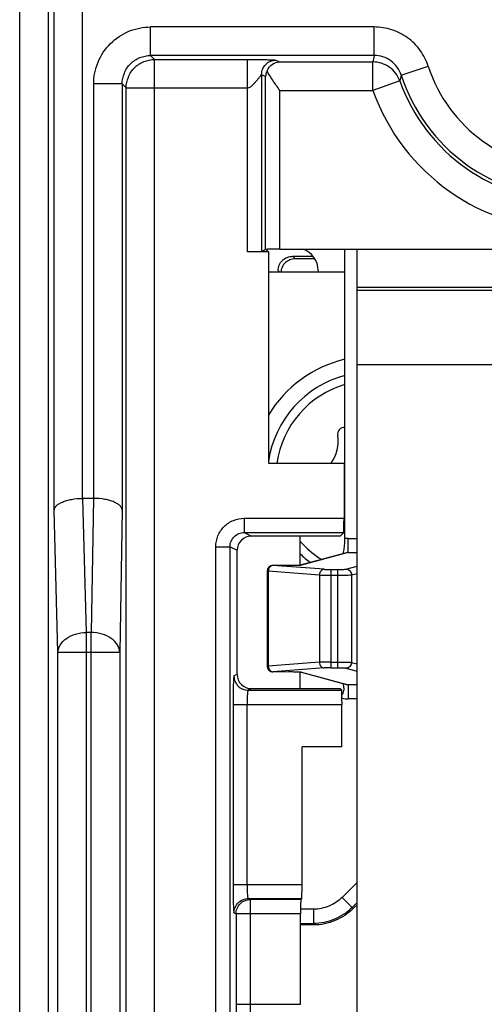
# Model space of a CAD drawing. Units: millimetres. Extents: x 0 to 420, y 0 to 297.
# Drawn here: x 203 to 205, y 157 to 162 of the extents above; entities that cross this region are included whole.
import ezdxf

# ---------------------------------------------------------------- set-up
doc = ezdxf.new("R2010")
doc.units = ezdxf.units.MM
doc.header["$LTSCALE"] = 23.1
doc.layers.add('INTF_1', color=7, linetype='CONTINUOUS')

msp = doc.modelspace()

# ---------------------------------------------------------------- linework, layer by layer
at = {"layer": 'INTF_1', "color": 9, "linetype": 'CONTINUOUS'}
for p, q in [((202.9023, 154.2741), (202.9023, 174.5598)), ((203.0522, 174.4099), (203.0522, 154.1992)), ((203.0838, 159.7544), (203.0838, 166.9295)), ((203.2338, 159.8165), (203.2338, 166.9295)), ((203.592, 162.1475), (203.592, 162.2975)), ((204.7689, 162.2975), (203.592, 162.2975)), ((204.7689, 162.1475), (204.7689, 162.2975)), ((203.592, 162.1475), (203.6131, 162.1265)), ((204.7689, 162.1475), (203.592, 162.1475)), ((203.6131, 148.8201), (203.6131, 162.1265)), ((203.6131, 162.1265), (204.1014, 162.1265)), ((204.1014, 161.1148), (204.1014, 162.1265)), ((204.2513, 162.1226), (204.2699, 162.1134)), ((204.2699, 162.1134), (204.7625, 162.1134)), ((204.7625, 161.9634), (204.7625, 162.1134)), ((204.9114, 162.0441), (205.054, 162.0907)), ((204.1763, 162.0477), (204.1763, 161.1161)), ((204.1763, 162.0477), (204.1975, 162.0371)), ((204.1975, 161.1267), (204.1975, 162.0371)), ((204.9037, 162.0139), (204.7625, 161.9634)), ((203.2921, 159.8165), (203.2921, 161.9975)), ((203.442, 161.9975), (203.2921, 161.9975)), ((203.442, 161.9975), (203.442, 159.7544)), ((203.442, 161.9975), (203.4631, 161.9765)), ((203.4631, 148.9701), (203.4631, 161.9765)), ((203.4631, 161.9765), (204.1014, 161.9765)), ((204.2724, 161.1279), (204.2724, 161.9634)), ((204.2724, 161.9634), (204.7625, 161.9634)), ((204.3389, 161.0905), (204.3526, 161.077)), ((204.2717, 161.0078), (204.2638, 161.0156)), ((209.1787, 160.9258), (204.6787, 160.9258)), ((204.6787, 160.5208), (209.1787, 160.5208)), ((203.2534, 159.1104), (203.2349, 159.8165)), ((203.2913, 159.8165), (203.279, 159.1104)), ((203.1035, 159.0044), (203.0838, 159.7544)), ((203.442, 159.7544), (203.429, 159.0044)), ((204.0851, 159.7117), (204.0851, 159.6367)), ((204.0851, 159.7117), (204.6103, 159.7117)), ((204.0851, 159.6367), (204.1227, 159.6179)), ((204.0851, 159.6367), (204.609, 159.6367)), ((204.6322, 159.531), (204.6322, 159.6059)), ((204.6322, 159.6059), (204.6787, 159.6059)), ((203.9351, 156.8018), (203.9351, 159.5617)), ((203.9351, 159.5617), (204.0101, 159.5617)), ((204.0101, 156.8768), (204.0101, 159.5617)), ((204.0101, 159.5617), (204.0477, 159.5429)), ((204.6322, 159.531), (204.3867, 159.4649)), ((204.6322, 159.531), (204.6787, 159.531)), ((204.3174, 159.4624), (204.2359, 159.4631)), ((204.5056, 159.4429), (204.2359, 159.4631)), ((204.2359, 159.4631), (204.2361, 159.4631)), ((204.3174, 159.4624), (204.3176, 159.4624)), ((204.3176, 159.4624), (204.3174, 159.4624)), ((204.2113, 159.4331), (204.2059, 159.4331)), ((204.2113, 159.4331), (204.2113, 158.9335)), ((204.481, 159.413), (204.2113, 159.4331)), ((204.481, 159.413), (204.481, 158.9537)), ((204.5424, 158.9248), (204.5424, 159.4419)), ((204.5424, 159.4419), (204.5762, 159.4419)), ((204.5424, 159.412), (204.5762, 159.412)), ((204.5762, 159.4419), (204.5762, 158.9248)), ((204.6204, 159.4438), (204.6787, 159.4596)), ((204.6498, 159.4139), (204.6787, 159.4217)), ((204.6498, 159.4139), (204.6498, 158.9528)), ((203.2534, 141.8859), (203.2534, 159.1104)), ((203.279, 159.1104), (203.2534, 159.1104)), ((203.279, 141.8555), (203.279, 159.1104)), ((203.1035, 141.8859), (203.1035, 159.0044)), ((203.429, 159.0044), (203.1035, 159.0044)), ((203.429, 159.0044), (203.429, 141.8555)), ((204.481, 158.9537), (204.2113, 158.9335)), ((204.5424, 158.9547), (204.5762, 158.9547)), ((204.6498, 158.9528), (204.6787, 158.945)), ((204.2113, 158.9335), (204.2059, 158.9335)), ((204.5056, 158.9238), (204.2359, 158.9036)), ((204.2359, 158.9036), (204.3174, 158.9043)), ((204.2359, 158.9036), (204.2361, 158.9035)), ((204.3174, 158.9043), (204.3176, 158.9043)), ((204.3174, 158.9043), (204.3176, 158.9043)), ((204.3867, 158.9018), (204.6322, 158.8357)), ((204.5424, 158.9248), (204.5762, 158.9248)), ((204.6204, 158.9229), (204.6787, 158.9071)), ((204.0477, 158.8898), (204.0309, 158.8815)), ((204.1227, 158.8149), (204.1059, 158.8065)), ((204.1059, 158.8065), (204.5984, 158.8066)), ((204.6322, 158.8357), (204.6322, 158.7608)), ((204.6787, 158.8357), (204.6322, 158.8357)), ((204.6787, 158.7608), (204.6322, 158.7608)), ((204.0258, 158.7315), (204.5997, 158.7317)), ((204.0258, 158.7315), (204.0258, 157.7849)), ((204.0994, 158.7315), (204.0994, 157.7849)), ((204.0258, 157.7849), (204.3892, 157.7848)), ((204.5998, 157.716), (204.6787, 157.7949)), ((204.1059, 157.7099), (204.1165, 157.7046)), ((204.1059, 157.7099), (204.3879, 157.7098)), ((204.3826, 157.7045), (204.1165, 157.7046)), ((204.6584, 157.6574), (204.5998, 157.716)), ((204.4499, 157.654), (204.3814, 157.654)), ((204.4499, 157.654), (204.4499, 157.5711)), ((204.6528, 157.663), (204.6787, 157.6889)), ((204.0309, 157.6349), (204.0415, 157.6296)), ((204.0415, 157.6296), (204.0415, 157.1536)), ((204.3814, 157.6295), (204.0415, 157.6296)), ((204.1152, 157.6296), (204.1152, 157.1536)), ((204.3814, 157.579), (204.4499, 157.579)), ((204.0415, 157.1536), (204.1152, 157.1536)), ((204.1152, 157.1536), (204.3814, 157.1535))]:
    msp.add_line(p, q, dxfattribs=at)
at = {"layer": 'INTF_1', "color": 7, "linetype": 'CONTINUOUS'}
for p, q in [((204.1763, 161.1161), (204.1975, 161.1267)), ((204.2009, 161.127), (204.1975, 161.1267)), ((204.2131, 161.1148), (204.2009, 161.127)), ((204.2724, 161.1279), (209.585, 161.1279)), ((204.6151, 159.6046), (204.6151, 161.1279)), ((204.6787, 153.115), (204.6787, 161.1279)), ((204.2131, 161.1148), (204.1014, 161.1148)), ((204.2131, 161.1148), (204.2131, 160.0024)), ((204.3389, 161.0905), (204.4464, 161.0905)), ((204.4555, 161.077), (204.3526, 161.077)), ((204.6151, 161.0078), (204.2131, 161.0078)), ((209.1787, 160.9108), (204.6787, 160.9108)), ((204.2131, 160.0024), (204.6103, 160.0024)), ((204.6103, 160.0024), (204.6103, 159.7117)), ((203.2913, 159.8165), (203.2349, 159.8165)), ((204.3795, 159.6178), (204.1227, 159.6179)), ((204.3795, 159.4641), (204.3795, 159.6178)), ((204.5901, 159.6178), (204.3795, 159.6178)), ((204.609, 159.6367), (204.5901, 159.6178)), ((204.0477, 158.8898), (204.0477, 159.5429)), ((204.6233, 159.5298), (204.3797, 159.4641)), ((204.3225, 159.4624), (204.2361, 159.4631)), ((204.3311, 159.4624), (204.3225, 159.4624)), ((204.3392, 159.4624), (204.3311, 159.4624)), ((204.3467, 159.4625), (204.3392, 159.4624)), ((204.3536, 159.4627), (204.3467, 159.4625)), ((204.3597, 159.4628), (204.3536, 159.4627)), ((204.3801, 159.4641), (204.3797, 159.4641)), ((204.2059, 159.4331), (204.2059, 158.9335)), ((204.2361, 158.9035), (204.3223, 158.9043)), ((204.3223, 158.9043), (204.331, 158.9043)), ((204.331, 158.9043), (204.3392, 158.9043)), ((204.3392, 158.9043), (204.3468, 158.9042)), ((204.3468, 158.9042), (204.3538, 158.904)), ((204.3795, 158.815), (204.3795, 158.9026)), ((204.3796, 158.9026), (204.38, 158.9026)), ((204.3797, 158.9026), (204.6233, 158.8369)), ((204.1227, 158.8149), (204.3795, 158.815)), ((204.3795, 158.815), (204.5901, 158.815)), ((204.5984, 158.8066), (204.5901, 158.815)), ((204.5997, 158.508), (204.5997, 158.7317)), ((204.3892, 157.7848), (204.3892, 158.508)), ((204.5997, 158.508), (204.3892, 158.508)), ((204.3826, 157.7045), (204.3879, 157.7098)), ((204.6787, 157.6777), (204.6584, 157.6574)), ((204.3814, 157.1535), (204.3814, 157.6295)), ((204.4499, 157.5711), (204.3814, 157.5711))]:
    msp.add_line(p, q, dxfattribs=at)
at = {"layer": 'INTF_1', "color": 6, "linetype": 'CONTINUOUS'}
msp.add_line((204.474, 161.0153), (204.474, 161.0078), dxfattribs=at)
at = {"layer": 'INTF_1', "color": 7, "linetype": 'CONTINUOUS'}
for points in [[(204.3797, 159.4641), (204.3797, 159.4641), (204.3791, 159.464), (204.3783, 159.4639), (204.3773, 159.4638), (204.3762, 159.4637), (204.3748, 159.4636), (204.3733, 159.4635), (204.3715, 159.4634), (204.3696, 159.4633), (204.3674, 159.4632), (204.365, 159.4631), (204.3625, 159.4629), (204.3597, 159.4628)], [(204.3538, 158.904), (204.36, 158.9038), (204.3627, 158.9037), (204.3653, 158.9036), (204.3676, 158.9035), (204.3698, 158.9034), (204.3717, 158.9033), (204.3734, 158.9032), (204.3749, 158.9031), (204.3762, 158.903), (204.3774, 158.9029), (204.3783, 158.9028), (204.3791, 158.9027), (204.3796, 158.9026)]]:
    msp.add_lwpolyline(points, dxfattribs=at)
at = {"layer": 'INTF_1', "color": 9, "linetype": 'CONTINUOUS'}
for centre, radius, start, end in [((206.1345, 161.8756), 1.3924, 168.7391, 170.1676), ((205.8037, 162.3358), 0.7888, 198.1033, 341.8967), ((206.0753, 161.7318), 1.2051, 164.9793, 166.46), ((205.8037, 162.3358), 0.9558, 199.6798, 340.3202), ((205.8037, 162.3358), 0.9388, 198.1033, 341.8967), ((205.8037, 162.3358), 1.1058, 199.6798, 340.3202), ((204.7604, 159.9278), 0.5093, 106.5959, 171.5676), ((204.7604, 159.9278), 0.5093, 221.5387, 238.4018), ((204.6322, 159.4967), 0.1092, 90.0096, 98.9938), ((204.6331, 159.4936), 0.0375, 91.334, 105.0877), ((204.2366, 159.4426), 0.0205, 92.125, 100.9894), ((204.3864, 159.4359), 0.029, 89.4353, 102.5926), ((204.2366, 158.9241), 0.0205, 259.0106, 267.875), ((204.3864, 158.9308), 0.029, 257.2722, 270.5641), ((204.6331, 158.8731), 0.0375, 254.9141, 268.6659), ((204.6323, 158.8705), 0.1097, 252.6577, 269.9442)]:
    msp.add_arc(centre, radius, start, end, dxfattribs=at)
at = {"layer": 'INTF_1', "color": 7, "linetype": 'CONTINUOUS'}
for centre, radius, start, end in [((204.7604, 159.9278), 0.6375, 103.1872, 149.203), ((204.2359, 159.4331), 0.03, 89.4733, 179.9999), ((204.2359, 158.9335), 0.03, 180.0001, 270.5267), ((204.3942, 158.7824), 0.2195, 11.5582, 15.6793)]:
    msp.add_arc(centre, radius, start, end, dxfattribs=at)
at = {"layer": 'INTF_1', "color": 6, "linetype": 'CONTINUOUS'}
for centre, radius, start, end in [((204.7604, 159.9278), 0.555, 105.204, 171.1687), ((204.6128, 160.1537), 0.0364, 86.3871, 190.2552), ((204.3925, 160.1138), 0.1875, 323.4943, 10.2552), ((204.6387, 159.6867), 0.0364, 217.7233, 229.3913), ((204.7604, 159.9278), 0.555, 226.5868, 234.0707)]:
    msp.add_arc(centre, radius, start, end, dxfattribs=at)
msp.add_ellipse((204.354, 161.0152), major_axis=(0.0849, 0.0849), ratio=0.999695, start_param=-0.785227, end_param=0.44477, dxfattribs=at)
at = {"layer": 'INTF_1', "color": 7, "linetype": 'CONTINUOUS'}
for centre, major_axis, ratio, start_param, end_param in [((204.1014, 161.1162), (0.075, 0), 0.017455, -1.570796, -0.034907), ((204.9601, 153.8816), (0.0001, 80.1), 0.008727, 1.481615, 1.481712), ((203.2377, 159.6044), (-0.0056, 0.2121), 0.706986, -0.018511, -0.010842), ((203.2894, 159.6044), (0.0037, 0.2121), 0.707053, 0.007229, 0.012341), ((204.609, 159.7117), (0, 0.075), 0.017455, -3.124139, -1.570796), ((204.1228, 159.5429), (0.0704, -0.0261), 0.998596, 1.925237, 3.495424), ((204.1228, 158.8899), (0.0704, 0.0261), 0.998596, 2.787665, 4.357852), ((204.5984, 158.7317), (0, 0.075), 0.017452, -1.570796, -0.017456), ((204.3879, 157.7848), (0, 0.075), 0.017452, -3.124137, -1.570796), ((204.3827, 157.6295), (0, 0.075), 0.017452, 0.017456, 1.570796)]:
    msp.add_ellipse(centre, major_axis=major_axis, ratio=ratio, start_param=start_param, end_param=end_param, dxfattribs=at)
at = {"layer": 'INTF_1', "color": 9, "linetype": 'CONTINUOUS'}
for points, knots in [([(203.2921, 161.9975), (203.2921, 162.0365), (203.3077, 162.1154), (203.3744, 162.2151), (203.4741, 162.2819), (203.553, 162.2975), (203.592, 162.2975)], [0, 0, 0, 0, 0.25, 0.5, 0.75, 1, 1, 1, 1]), ([(205.054, 162.0907), (205.0443, 162.1204), (205.0153, 162.1771), (204.9479, 162.2443), (204.863, 162.2876), (204.8001, 162.2975), (204.7689, 162.2975)], [0, 0, 0, 0, 0.25, 0.5, 0.75, 1, 1, 1, 1]), ([(203.442, 161.9975), (203.442, 162.017), (203.4498, 162.0565), (203.4832, 162.1063), (203.5331, 162.1397), (203.5725, 162.1475), (203.592, 162.1475)], [0, 0, 0, 0, 0.250007, 0.500032, 0.750041, 1, 1, 1, 1]), ([(203.4631, 161.9765), (203.4631, 161.996), (203.4709, 162.0354), (203.5043, 162.0853), (203.5541, 162.1186), (203.5936, 162.1265), (203.6131, 162.1265)], [0, 0, 0, 0, 0.24999, 0.5, 0.75001, 1, 1, 1, 1]), ([(204.1014, 162.1265), (204.1241, 162.1265), (204.1558, 162.1263), (204.1948, 162.1257), (204.2163, 162.1252), (204.2323, 162.1247), (204.2432, 162.1239), (204.2492, 162.1237), (204.2513, 162.1226)], [0, 0, 0, 0, 0.453824, 0.634684, 0.778812, 0.884972, 0.953379, 1, 1, 1, 1]), ([(204.1763, 162.0477), (204.1764, 162.0574), (204.1803, 162.0771), (204.1969, 162.102), (204.2219, 162.1187), (204.2416, 162.1226), (204.2513, 162.1226)], [0, 0, 0, 0, 0.250032, 0.500075, 0.750073, 1, 1, 1, 1]), ([(204.9037, 162.0139), (204.8986, 162.0283), (204.8838, 162.0557), (204.8502, 162.0879), (204.8085, 162.1086), (204.7778, 162.1134), (204.7625, 162.1134)], [0, 0, 0, 0, 0.249986, 0.499983, 0.74999, 1, 1, 1, 1]), ([(204.9114, 162.0441), (204.9066, 162.0589), (204.8921, 162.0873), (204.8584, 162.1209), (204.8159, 162.1425), (204.7845, 162.1475), (204.7689, 162.1475)], [0, 0, 0, 0, 0.249987, 0.499984, 0.74999, 1, 1, 1, 1]), ([(204.1014, 161.9765), (204.107, 161.9765), (204.1179, 161.9817), (204.1302, 161.9928), (204.1413, 162.0046), (204.1498, 162.0145), (204.1562, 162.0221), (204.1606, 162.0275), (204.1646, 162.0325), (204.1681, 162.0371), (204.1712, 162.0411), (204.1734, 162.0441), (204.1747, 162.0459), (204.1755, 162.0469), (204.1759, 162.0474), (204.1763, 162.0477), (204.1763, 162.0477)], [0, 0, 0, 0, 0.160881, 0.320416, 0.47506, 0.622151, 0.691685, 0.757662, 0.81919, 0.8751, 0.923816, 0.963134, 0.978322, 0.989868, 0.997194, 1, 1, 1, 1]), ([(203.9351, 159.5617), (203.9351, 159.5812), (203.9429, 159.6207), (203.9763, 159.6705), (204.0262, 159.7039), (204.0656, 159.7117), (204.0851, 159.7117)], [0, 0, 0, 0, 0.249999, 0.499997, 0.749997, 1, 1, 1, 1]), ([(204.0101, 159.5617), (204.0101, 159.5715), (204.014, 159.5912), (204.0307, 159.6161), (204.0556, 159.6328), (204.0754, 159.6367), (204.0851, 159.6367)], [0, 0, 0, 0, 0.250027, 0.500063, 0.750062, 1, 1, 1, 1]), ([(204.2327, 159.4627), (204.2298, 159.4622), (204.2239, 159.4596), (204.2146, 159.4503), (204.2115, 159.44), (204.2113, 159.4331)], [0, 0, 0, 0, 0.229349, 0.474735, 1, 1, 1, 1]), ([(204.3797, 159.4639), (204.3709, 159.4631), (204.3502, 159.4624), (204.3295, 159.4622), (204.3176, 159.4624)], [0, 0, 0, 0, 0.426754, 1, 1, 1, 1]), ([(204.3867, 159.4649), (204.3863, 159.4647), (204.384, 159.4643), (204.3816, 159.464), (204.3797, 159.4639)], [0, 0, 0, 0, 0.167814, 1, 1, 1, 1]), ([(204.5056, 159.4429), (204.5024, 159.4428), (204.4958, 159.4409), (204.4849, 159.4316), (204.4812, 159.4204), (204.481, 159.413)], [0, 0, 0, 0, 0.228091, 0.472204, 1, 1, 1, 1]), ([(204.481, 159.413), (204.485, 159.4128), (204.5055, 159.4121), (204.5259, 159.412), (204.5424, 159.412)], [0, 0, 0, 0, 0.195153, 1, 1, 1, 1]), ([(204.5056, 159.4429), (204.508, 159.4427), (204.5202, 159.4421), (204.5325, 159.4419), (204.5424, 159.4419)], [0, 0, 0, 0, 0.195247, 1, 1, 1, 1]), ([(204.5762, 159.4419), (204.5813, 159.4419), (204.5908, 159.442), (204.6037, 159.4423), (204.6134, 159.4429), (204.6186, 159.4433), (204.6204, 159.4438)], [0, 0, 0, 0, 0.343835, 0.647218, 0.874646, 1, 1, 1, 1]), ([(204.5762, 159.412), (204.5847, 159.412), (204.6006, 159.4121), (204.6221, 159.4124), (204.6381, 159.413), (204.6468, 159.4134), (204.6498, 159.4139)], [0, 0, 0, 0, 0.344094, 0.647706, 0.875185, 1, 1, 1, 1]), ([(204.6204, 159.4438), (204.6242, 159.4438), (204.6319, 159.4422), (204.6417, 159.4355), (204.6482, 159.4256), (204.6498, 159.4177), (204.6498, 159.4139)], [0, 0, 0, 0, 0.247698, 0.497224, 0.748369, 1, 1, 1, 1]), ([(203.1035, 159.0044), (203.1037, 159.0113), (203.106, 159.0254), (203.1186, 159.0528), (203.1485, 159.0824), (203.1972, 159.1047), (203.2343, 159.1102), (203.2534, 159.1104)], [0, 0, 0, 0, 0.103347, 0.210972, 0.446749, 0.713789, 1, 1, 1, 1]), ([(203.429, 159.0044), (203.4288, 159.0113), (203.4266, 159.0254), (203.4142, 159.053), (203.3842, 159.0827), (203.3354, 159.1049), (203.2982, 159.1103), (203.279, 159.1104)], [0, 0, 0, 0, 0.103418, 0.210949, 0.446385, 0.713378, 1, 1, 1, 1]), ([(204.5424, 158.9547), (204.5365, 158.9547), (204.516, 158.9546), (204.4955, 158.9544), (204.481, 158.9537)], [0, 0, 0, 0, 0.290138, 1, 1, 1, 1]), ([(204.481, 158.9537), (204.4812, 158.9463), (204.4849, 158.9351), (204.4958, 158.9258), (204.5024, 158.9239), (204.5056, 158.9238)], [0, 0, 0, 0, 0.527796, 0.771909, 1, 1, 1, 1]), ([(204.5762, 158.9547), (204.5847, 158.9547), (204.6006, 158.9546), (204.6221, 158.9543), (204.6381, 158.9537), (204.6468, 158.9533), (204.6498, 158.9528)], [0, 0, 0, 0, 0.344094, 0.647706, 0.875185, 1, 1, 1, 1]), ([(204.6498, 158.9528), (204.6498, 158.9489), (204.6482, 158.9411), (204.6417, 158.9312), (204.6319, 158.9245), (204.6242, 158.9229), (204.6204, 158.9229)], [0, 0, 0, 0, 0.251631, 0.502776, 0.752302, 1, 1, 1, 1]), ([(204.2113, 158.9335), (204.2115, 158.9267), (204.2146, 158.9164), (204.2239, 158.9071), (204.2298, 158.9045), (204.2327, 158.9039)], [0, 0, 0, 0, 0.525265, 0.770651, 1, 1, 1, 1]), ([(204.3176, 158.9043), (204.3295, 158.9044), (204.3502, 158.9043), (204.3709, 158.9036), (204.3797, 158.9028)], [0, 0, 0, 0, 0.573185, 1, 1, 1, 1]), ([(204.3797, 158.9028), (204.3805, 158.9028), (204.3828, 158.9025), (204.3852, 158.9023), (204.3867, 158.9018)], [0, 0, 0, 0, 0.331035, 1, 1, 1, 1]), ([(204.5424, 158.9248), (204.5389, 158.9248), (204.5266, 158.9247), (204.5143, 158.9244), (204.5056, 158.9238)], [0, 0, 0, 0, 0.290115, 1, 1, 1, 1]), ([(204.5762, 158.9248), (204.5813, 158.9248), (204.5908, 158.9247), (204.6037, 158.9244), (204.6134, 158.9237), (204.6186, 158.9233), (204.6204, 158.9229)], [0, 0, 0, 0, 0.343834, 0.647218, 0.874646, 1, 1, 1, 1]), ([(204.0309, 158.8815), (204.0306, 158.8813), (204.0303, 158.88), (204.0298, 158.8778), (204.0294, 158.874), (204.0289, 158.8689), (204.0285, 158.8625), (204.0279, 158.8517), (204.0272, 158.8354), (204.0266, 158.813), (204.0261, 158.7876), (204.0259, 158.7601), (204.0258, 158.7412), (204.0258, 158.7315)], [0, 0, 0, 0, 0.00722, 0.023281, 0.048385, 0.082373, 0.124954, 0.175746, 0.300018, 0.450579, 0.621805, 0.807272, 1, 1, 1, 1]), ([(204.0309, 158.8815), (204.031, 158.8717), (204.0349, 158.852), (204.0515, 158.8271), (204.0764, 158.8104), (204.0962, 158.8065), (204.1059, 158.8065)], [0, 0, 0, 0, 0.250032, 0.500075, 0.750073, 1, 1, 1, 1]), ([(204.1059, 158.8065), (204.1056, 158.8064), (204.1051, 158.8059), (204.1042, 158.8039), (204.1032, 158.7996), (204.1022, 158.7927), (204.1012, 158.7835), (204.1005, 158.7723), (204.0997, 158.7548), (204.0994, 158.741), (204.0994, 158.7315)], [0, 0, 0, 0, 0.010461, 0.028035, 0.088199, 0.181479, 0.305021, 0.454501, 0.624474, 1, 1, 1, 1]), ([(204.0258, 157.7849), (204.0258, 157.7752), (204.0259, 157.7563), (204.0261, 157.7287), (204.0266, 157.7033), (204.0272, 157.681), (204.0279, 157.6647), (204.0285, 157.6538), (204.0289, 157.6474), (204.0294, 157.6424), (204.0298, 157.6386), (204.0303, 157.6364), (204.0306, 157.635), (204.0309, 157.6349)], [0, 0, 0, 0, 0.192728, 0.378194, 0.54942, 0.699982, 0.824253, 0.875045, 0.917627, 0.951615, 0.976719, 0.99278, 1, 1, 1, 1]), ([(204.0994, 157.7849), (204.0994, 157.7754), (204.0997, 157.7616), (204.1005, 157.744), (204.1012, 157.7329), (204.1022, 157.7236), (204.1032, 157.7167), (204.1042, 157.7125), (204.1051, 157.7105), (204.1056, 157.7099), (204.1059, 157.7099)], [0, 0, 0, 0, 0.375526, 0.545498, 0.694978, 0.818521, 0.9118, 0.971965, 0.989539, 1, 1, 1, 1]), ([(204.0309, 157.6349), (204.031, 157.6446), (204.0349, 157.6643), (204.0515, 157.6893), (204.0764, 157.7059), (204.0962, 157.7099), (204.1059, 157.7099)], [0, 0, 0, 0, 0.250032, 0.500075, 0.750073, 1, 1, 1, 1]), ([(204.0415, 157.6296), (204.0415, 157.6393), (204.0454, 157.6591), (204.0621, 157.684), (204.087, 157.7007), (204.1067, 157.7046), (204.1165, 157.7046)], [0, 0, 0, 0, 0.250032, 0.500075, 0.750073, 1, 1, 1, 1]), ([(204.1165, 157.7046), (204.1164, 157.7045), (204.1164, 157.7038), (204.1162, 157.7027), (204.1161, 157.7008), (204.116, 157.6983), (204.1159, 157.6951), (204.1157, 157.6897), (204.1155, 157.6815), (204.1154, 157.6703), (204.1153, 157.6576), (204.1152, 157.6439), (204.1152, 157.6344), (204.1152, 157.6296)], [0, 0, 0, 0, 0.006618, 0.022457, 0.047467, 0.081429, 0.124031, 0.174876, 0.299311, 0.450067, 0.621482, 0.807118, 1, 1, 1, 1]), ([(204.5998, 157.716), (204.5804, 157.6965), (204.533, 157.6655), (204.4775, 157.6539), (204.4499, 157.654)], [0, 0, 0, 0, 0.499985, 1, 1, 1, 1]), ([(204.6528, 157.663), (204.6264, 157.6367), (204.5624, 157.5944), (204.4872, 157.579), (204.4499, 157.579)], [0, 0, 0, 0, 0.499998, 1, 1, 1, 1]), ([(204.0415, 157.1536), (204.0415, 157.1441), (204.0416, 157.1253), (204.0419, 157.0981), (204.0423, 157.0729), (204.0429, 157.0507), (204.0435, 157.0344), (204.0441, 157.0235), (204.0446, 157.017), (204.045, 157.0118), (204.0455, 157.0079), (204.046, 157.0054), (204.0463, 157.004), (204.0466, 157.0037)], [0, 0, 0, 0, 0.190719, 0.374413, 0.544323, 0.694216, 0.818616, 0.869802, 0.913009, 0.947854, 0.974042, 0.991396, 1, 1, 1, 1]), ([(204.1152, 157.1536), (204.1152, 157.1442), (204.1154, 157.1306), (204.1162, 157.1132), (204.1169, 157.1021), (204.1178, 157.0929), (204.1189, 157.0859), (204.1198, 157.0815), (204.1208, 157.0794), (204.1213, 157.0788), (204.1215, 157.0787)], [0, 0, 0, 0, 0.372052, 0.540846, 0.689774, 0.813528, 0.907858, 0.969895, 0.98861, 1, 1, 1, 1])]:
    msp.add_open_spline(points, degree=3, knots=knots, dxfattribs=at)
at = {"layer": 'INTF_1', "color": 7, "linetype": 'CONTINUOUS'}
for points, knots in [([(204.2052, 162.0673), (204.2108, 162.081), (204.2292, 162.1042), (204.2571, 162.113), (204.2699, 162.1134)], [0, 0, 0, 0, 0.536501, 1, 1, 1, 1]), ([(204.2052, 162.0673), (204.204, 162.0649), (204.1998, 162.0553), (204.1978, 162.0449), (204.1975, 162.0371)], [0, 0, 0, 0, 0.256992, 1, 1, 1, 1]), ([(204.2724, 161.9634), (204.2598, 161.9813), (204.2412, 162.0075), (204.2187, 162.0422), (204.2091, 162.0591), (204.2052, 162.0673)], [0, 0, 0, 0, 0.530478, 0.778296, 1, 1, 1, 1]), ([(204.2724, 161.1279), (204.2577, 161.1279), (204.2338, 161.1277), (204.21, 161.1275), (204.2009, 161.127)], [0, 0, 0, 0, 0.619793, 1, 1, 1, 1]), ([(204.2638, 161.0156), (204.2638, 161.0253), (204.2677, 161.045), (204.2844, 161.0699), (204.3094, 161.0866), (204.3291, 161.0905), (204.3389, 161.0905)], [0, 0, 0, 0, 0.249554, 0.499366, 0.74955, 1, 1, 1, 1]), ([(204.3526, 161.077), (204.3433, 161.077), (204.3246, 161.0735), (204.3005, 161.0584), (204.2835, 161.0355), (204.2785, 161.0171), (204.2778, 161.0078)], [0, 0, 0, 0, 0.25, 0.499999, 0.749997, 1, 1, 1, 1]), ([(203.0838, 159.7544), (203.0841, 159.7583), (203.0868, 159.7669), (203.0959, 159.7782), (203.1097, 159.7885), (203.1279, 159.7977), (203.1502, 159.8055), (203.1857, 159.8137), (203.2142, 159.8163), (203.2338, 159.8165)], [0, 0, 0, 0, 0.069412, 0.150519, 0.249109, 0.367356, 0.504899, 0.659339, 1, 1, 1, 1]), ([(203.442, 159.7544), (203.4419, 159.7583), (203.4394, 159.7669), (203.4304, 159.7783), (203.4167, 159.7887), (203.3984, 159.7979), (203.376, 159.8057), (203.3404, 159.8139), (203.3117, 159.8163), (203.2921, 159.8165)], [0, 0, 0, 0, 0.06927, 0.149945, 0.248112, 0.366115, 0.503661, 0.65835, 1, 1, 1, 1]), ([(204.6056, 159.5249), (204.607, 159.5299), (204.6105, 159.5445), (204.6142, 159.5711), (204.6151, 159.5928), (204.6151, 159.6046)], [0, 0, 0, 0, 0.193695, 0.558674, 1, 1, 1, 1]), ([(204.5995, 158.7803), (204.6046, 158.7875), (204.6113, 158.8028), (204.6108, 158.8193), (204.6093, 158.8264)], [0, 0, 0, 0, 0.547106, 1, 1, 1, 1]), ([(204.6584, 157.6574), (204.6313, 157.6303), (204.5655, 157.5869), (204.4882, 157.5711), (204.4499, 157.5711)], [0, 0, 0, 0, 0.499998, 1, 1, 1, 1])]:
    msp.add_open_spline(points, degree=3, knots=knots, dxfattribs=at)

doc.saveas('drawing.dxf')
